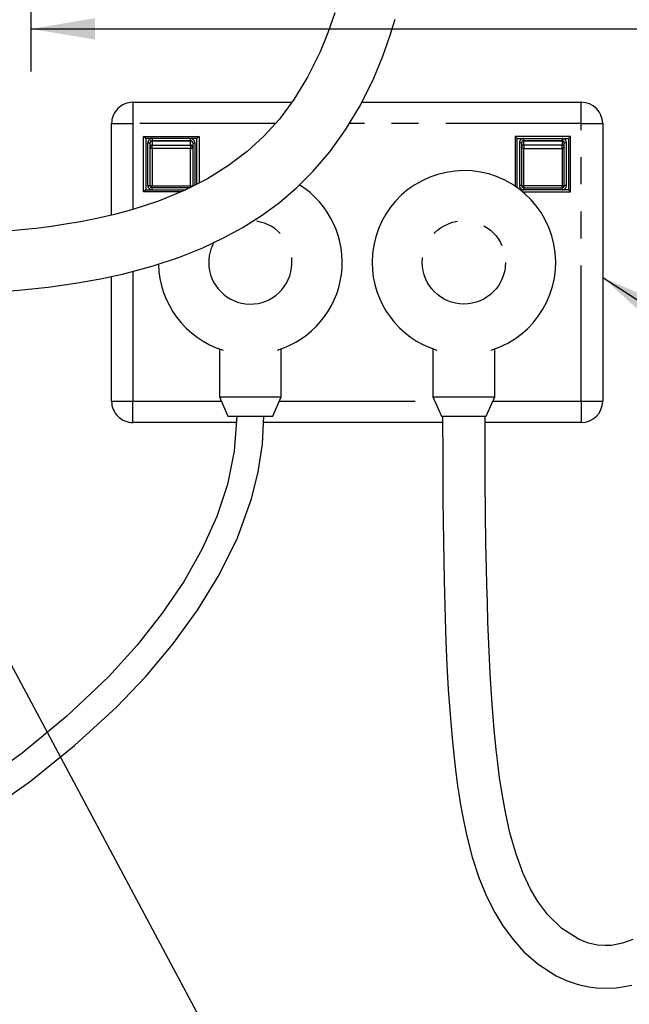
# Model space of a CAD drawing. Extents: x -40 to 841, y -34 to 591.
# Drawn here: x 200 to 229, y 90 to 136 of the extents above; entities that cross this region are included whole.
import ezdxf

# ---------------------------------------------------------------- set-up
doc = ezdxf.new("R2010")
doc.units = 0
doc.linetypes.add('PHANTOM', pattern=[12.7, 6.35, -1.27, 1.27, -1.27, 1.27, -1.27])
doc.layers.get('0').update_dxf_attribs({"linetype": 'CONTINUOUS'})
doc.styles.add('SLDTEXTSTYLE2', font='TXT', dxfattribs={"width": 0.605})
doc.dimstyles.new('SLDDIMSTYLE0', dxfattribs={"dimtxt": 5.172414, "dimasz": 3, "dimexe": 0, "dimexo": 0.0625, "dimgap": 1.293103, "dimtad": 1, "dimdec": 0, "dimlfac": 5, "dimrnd": 1e-09, "dimzin": 12, "dimtxsty": 'SLDTEXTSTYLE2', "dimsah": 1, "dimcen": 0.09, "dimazin": 3, "dimtfac": 1, "dimtdec": 0, "dimtofl": 0, "dimtmove": 0, "dimatfit": 3, "dimtolj": 1, "dimtzin": 12})
doc.dimstyles.new('SLDDIMSTYLE12', dxfattribs={"dimtxt": 5.172414, "dimasz": 3, "dimexe": 0, "dimexo": 0.0625, "dimgap": 1.293103, "dimtad": 0, "dimtih": 1, "dimtoh": 1, "dimdec": 0, "dimlfac": 5, "dimrnd": 1e-09, "dimzin": 12, "dimtxsty": 'SLDTEXTSTYLE2', "dimblk1": 'NONE', "dimblk2": 'NONE', "dimsah": 1, "dimcen": 0, "dimazin": 3, "dimtfac": 1, "dimtdec": 0, "dimtmove": 0, "dimatfit": 3, "dimtolj": 1, "dimtzin": 12})
doc.dimstyles.new('SLDDIMSTYLE2', dxfattribs={"dimtxt": 0.18, "dimasz": 3, "dimexe": 0, "dimexo": 0.0625, "dimgap": 0, "dimtad": 0, "dimtih": 1, "dimtoh": 1, "dimdec": 0, "dimrnd": 1e-09, "dimzin": 0, "dimtxsty": 'STANDARD', "dimsah": 1, "dimcen": 0.09, "dimazin": 3, "dimtfac": 3, "dimtdec": 0, "dimtofl": 0, "dimtmove": 0, "dimatfit": 3, "dimtolj": 1, "dimtzin": 0})
doc.dimstyles.new('SLDDIMSTYLE3', dxfattribs={"dimtxt": 5.172414, "dimasz": 3, "dimexe": 0, "dimexo": 0.0625, "dimgap": 1.293103, "dimtad": 0, "dimtih": 1, "dimtoh": 1, "dimdec": 0, "dimlfac": 5, "dimrnd": 1e-09, "dimzin": 12, "dimtxsty": 'SLDTEXTSTYLE2', "dimblk1": 'NONE', "dimblk2": 'NONE', "dimsah": 1, "dimcen": 0, "dimazin": 3, "dimtfac": 1, "dimtdec": 0, "dimtmove": 0, "dimatfit": 3, "dimtolj": 1, "dimtzin": 12})

# ---------------------------------------------------------------- blocks, each defined once
blk = doc.blocks.new('_D')
at = {"color": 7, "linetype": 'CONTINUOUS'}
for p, q in [((200.555, 151.698), (200.555, 133.791)), ((237.755, 151.698), (237.755, 133.791)), ((200.555, 135.791), (237.755, 135.791))]:
    blk.add_line(p, q, dxfattribs=at)
for points in [[(200.555, 135.791), (203.555, 135.291), (203.555, 136.291)], [(237.755, 135.791), (234.755, 136.291), (234.755, 135.291)]]:
    blk.add_solid(points, dxfattribs=at)
at = {"color": 7, "linetype": 'CONTINUOUS', "insert": (212.578, 144.815), "char_height": 7, "attachment_point": 1, "style": 'SLDTEXTSTYLE2'}
blk.add_mtext('186', dxfattribs=at)
blk = doc.blocks.new('_D_17')
at = {"color": 7, "linetype": 'CONTINUOUS'}
blk.add_line((171.661, 351.904), (294.937, 351.904), dxfattribs=at)
at = {"color": 7, "linetype": 'CONTINUOUS', "char_height": 7, "attachment_point": 1, "style": 'SLDTEXTSTYLE2'}
for s, insert in [('Hole for HydroTap Arc Tap', (194.643, 360.927)), ('%%c', (173.249, 360.927)), ('35', (183.686, 360.927))]:
    blk.add_mtext(s, dxfattribs=dict(at, insert=insert))
blk = doc.blocks.new('_NONE')
blk = doc.blocks.new('_D_41')
at = {"color": 7, "linetype": 'CONTINUOUS'}
blk.add_line((624.898, 247.218), (645.692, 247.218), dxfattribs=at)
at = {"color": 7, "linetype": 'CONTINUOUS', "char_height": 7, "attachment_point": 1, "style": 'SLDTEXTSTYLE2'}
for s, insert in [('%%c', (626.486, 267.227)), ('35', (636.923, 267.227)), ('hole', (629.485, 256.241))]:
    blk.add_mtext(s, dxfattribs=dict(at, insert=insert))
blk = doc.blocks.new('_D_42')
at = {"color": 7, "linetype": 'CONTINUOUS'}
blk.add_line((562.543, 261.179), (498.471, 261.179), dxfattribs=at)
at = {"color": 7, "linetype": 'CONTINUOUS', "char_height": 7, "attachment_point": 1, "style": 'SLDTEXTSTYLE2'}
for s, insert in [('%%c', (518.961, 292.175)), ('holes', (540.354, 292.175)), ('3-', (511.951, 292.175)), ('10', (529.397, 292.175)), ('@ 155mm P.C.D.', (498.471, 281.189)), ('equispaced', (517.585, 270.203))]:
    blk.add_mtext(s, dxfattribs=dict(at, insert=insert))

msp = doc.modelspace()

# ---------------------------------------------------------------- linework, layer by layer
at = {"color": 7, "linetype": 'CONTINUOUS'}
for p, q in [((205.330117, 132.35526), (212.77756, 132.35526)), ((216.05237, 132.35526), (226.330121, 132.35526)), ((204.330118, 127.070241), (204.330118, 131.355261)), ((227.33012, 131.355261), (227.33012, 118.355261)), ((205.830117, 128.15526), (205.830117, 130.755262)), ((205.930118, 130.655258), (205.830117, 130.755262)), ((205.830117, 130.755262), (208.430116, 130.755262)), ((205.930118, 130.655258), (205.930118, 128.255259)), ((208.330117, 130.655258), (205.930118, 130.655258)), ((206.230118, 130.555259), (208.030118, 130.555259)), ((208.430116, 130.755262), (208.330117, 130.655258)), ((208.330117, 128.522353), (208.330117, 130.655258)), ((208.430116, 130.755262), (208.430116, 128.573172)), ((223.230119, 130.755262), (223.230119, 128.423171)), ((223.230119, 130.755262), (223.330118, 130.655258)), ((225.830116, 130.755262), (223.230119, 130.755262)), ((223.330118, 128.353833), (223.330118, 130.655258)), ((223.330118, 130.655258), (225.730117, 130.655258)), ((225.430121, 130.555259), (223.63012, 130.555259)), ((225.730117, 130.655258), (225.830116, 130.755262)), ((225.730117, 130.655258), (225.730117, 128.255259)), ((225.830116, 128.15526), (225.830116, 130.755262)), ((206.130119, 130.252432), (206.130119, 130.45526)), ((206.130119, 128.455262), (206.130119, 130.252432)), ((208.130117, 130.45526), (208.130117, 130.252432)), ((208.130117, 130.252432), (208.130117, 128.455262)), ((223.530121, 130.45526), (223.530121, 130.252432)), ((223.530121, 130.252432), (223.530121, 128.455262)), ((225.530119, 130.252432), (225.530119, 130.45526)), ((225.530119, 128.455262), (225.530119, 130.252432)), ((205.930118, 128.255259), (205.830117, 128.15526)), ((205.930118, 128.255259), (207.804521, 128.255259)), ((208.030118, 128.355257), (206.230118, 128.355257)), ((225.730117, 128.255259), (223.462607, 128.255259)), ((223.63012, 128.355257), (225.430121, 128.355257)), ((225.730117, 128.255259), (225.830116, 128.15526)), ((207.577329, 128.15526), (205.830117, 128.15526)), ((223.58693, 128.15526), (225.830116, 128.15526)), ((204.330118, 118.355261), (204.330118, 124.201314)), ((209.380116, 120.80711), (209.380116, 118.553673)), ((212.280117, 118.553673), (212.280117, 120.80711)), ((219.380118, 120.80711), (219.380118, 118.553673)), ((222.280117, 118.553673), (222.280117, 120.80711)), ((209.380116, 118.553673), (209.780117, 117.655258)), ((209.380116, 118.553673), (212.280117, 118.553673)), ((211.880116, 117.655258), (212.280117, 118.553673)), ((219.380118, 118.553673), (219.780119, 117.655258)), ((219.380118, 118.553673), (222.280117, 118.553673)), ((221.880116, 117.655258), (222.280117, 118.553673)), ((209.780117, 117.655258), (211.880116, 117.655258)), ((219.780119, 117.655258), (221.880116, 117.655258)), ((210.173719, 117.355262), (205.330117, 117.355262)), ((219.831474, 117.355262), (211.448886, 117.355262)), ((226.330121, 117.355262), (221.829535, 117.355262))]:
    msp.add_line(p, q, dxfattribs=at)
at = {"color": 8, "linetype": 'PHANTOM'}
for p, q in [((205.330117, 132.35526), (205.330117, 131.355261)), ((226.330121, 131.355261), (226.330121, 132.35526)), ((204.330118, 131.355261), (205.330117, 131.355261)), ((205.330117, 131.355261), (205.330117, 127.334999)), ((211.996769, 131.355261), (205.330117, 131.355261)), ((226.330121, 131.355261), (215.46552, 131.355261)), ((226.330121, 118.355261), (226.330121, 131.355261)), ((226.330121, 131.355261), (227.33012, 131.355261)), ((206.230118, 130.655258), (206.230118, 130.555259)), ((206.230118, 130.549227), (206.230118, 130.555259)), ((206.230118, 130.549227), (206.230118, 130.346404)), ((208.030118, 130.549227), (206.230118, 130.549227)), ((208.030118, 130.555259), (208.030118, 130.655258)), ((208.030118, 130.555259), (208.030118, 130.549227)), ((208.030118, 130.346404), (208.030118, 130.549227)), ((223.63012, 130.555259), (223.63012, 130.655258)), ((223.63012, 130.555259), (223.63012, 130.549227)), ((223.63012, 130.346404), (223.63012, 130.549227)), ((223.63012, 130.549227), (225.430121, 130.549227)), ((225.430121, 130.655258), (225.430121, 130.555259)), ((225.430121, 130.549227), (225.430121, 130.555259)), ((225.430121, 130.549227), (225.430121, 130.346404)), ((206.030117, 128.455262), (206.030117, 130.45526)), ((206.030117, 130.45526), (206.130119, 130.45526)), ((206.230118, 130.346404), (208.030118, 130.346404)), ((206.230118, 130.194079), (206.230118, 130.346404)), ((208.030118, 130.194079), (206.230118, 130.194079)), ((206.230118, 130.194079), (206.230118, 128.440742)), ((208.030118, 130.346404), (208.030118, 130.194079)), ((208.030118, 128.440742), (208.030118, 130.194079)), ((208.130117, 130.45526), (208.230116, 130.45526)), ((208.230116, 130.45526), (208.230116, 128.455262)), ((223.530121, 130.45526), (223.430117, 130.45526)), ((223.430117, 130.45526), (223.430117, 128.455262)), ((223.63012, 130.346404), (223.63012, 130.194079)), ((225.430121, 130.346404), (223.63012, 130.346404)), ((223.63012, 130.194079), (225.430121, 130.194079)), ((223.63012, 128.440742), (223.63012, 130.194079)), ((225.430121, 130.194079), (225.430121, 130.346404)), ((225.430121, 130.194079), (225.430121, 128.440742)), ((225.630118, 130.45526), (225.530119, 130.45526)), ((225.630118, 128.455262), (225.630118, 130.45526)), ((206.030117, 128.455262), (206.130119, 128.455262)), ((206.230118, 128.440742), (208.030118, 128.440742)), ((206.230118, 128.355257), (206.230118, 128.440742)), ((206.230118, 128.255259), (206.230118, 128.355257)), ((208.030118, 128.440742), (208.030118, 128.355257)), ((223.530121, 128.455262), (223.430117, 128.455262)), ((225.430121, 128.440742), (223.63012, 128.440742)), ((223.63012, 128.440742), (223.63012, 128.355257)), ((223.63012, 128.355257), (223.63012, 128.255259)), ((225.430121, 128.355257), (225.430121, 128.440742)), ((225.430121, 128.255259), (225.430121, 128.355257)), ((225.630118, 128.455262), (225.530119, 128.455262)), ((205.330117, 124.440943), (205.330117, 118.355261)), ((204.330118, 118.355261), (205.330117, 118.355261)), ((205.330117, 117.355262), (205.330117, 118.355261)), ((205.330117, 118.355261), (209.468456, 118.355261)), ((212.191777, 118.355261), (219.468458, 118.355261)), ((222.191776, 118.355261), (226.330121, 118.355261)), ((226.330121, 118.355261), (227.33012, 118.355261)), ((226.330121, 118.355261), (226.330121, 117.355262))]:
    msp.add_line(p, q, dxfattribs=at)
at = {"color": 7, "linetype": 'CONTINUOUS', "flags": 128}
for points in [[(214.78266, 136.545377), (214.458229, 135.614328), (214.095433, 134.721469), (213.508053, 133.524661), (212.871404, 132.480829), (212.188642, 131.567238), (211.465128, 130.767904), (210.684462, 130.05244), (209.809734, 129.38817), (208.829294, 128.776019), (207.732384, 128.218602), (206.525074, 127.725403), (205.323096, 127.332704), (204.459696, 127.100043), (203.638695, 126.911222), (202.871187, 126.75976), (202.167349, 126.639866), (201.522075, 126.544421), (200.784142, 126.450758), (200.103666, 126.37782), (199.327843, 126.309072)], [(195.119615, 123.355262), (196.872436, 123.379426), (198.491599, 123.447375), (199.986975, 123.555766), (201.367708, 123.701208), (202.642246, 123.880308), (203.818338, 124.089752), (204.903163, 124.326234), (206.281151, 124.696456), (207.509805, 125.104301), (208.603828, 125.541531), (209.57623, 126.000022), (210.438176, 126.471542), (211.375304, 127.066867), (212.188269, 127.666907), (212.98617, 128.348051), (213.777436, 129.134409), (214.549746, 130.036162), (215.290202, 131.063323), (215.987726, 132.224821), (216.608553, 133.477526), (217.038773, 134.51827), (217.367442, 135.44886), (217.615543, 136.253505)], [(210.195117, 117.655258), (210.078643, 116.02224), (209.752242, 114.459406), (209.253182, 112.951629), (208.576338, 111.440705), (207.72496, 109.928738), (206.705789, 108.423405), (205.526038, 106.933014), (204.19377, 105.466365), (202.237372, 103.599458), (200.136478, 101.868616), (197.931017, 100.28228), (195.656847, 98.846172), (193.345755, 97.563927), (191.024913, 96.436785), (188.663037, 95.442991), (186.245507, 94.579582), (183.79069, 93.860476), (181.317967, 93.29993), (178.847658, 92.912702), (176.39986, 92.713581), (174.566858, 92.697542)], [(174.781318, 91.423039), (176.65462, 91.453748), (179.162627, 91.671823), (181.663752, 92.073296), (184.139292, 92.638771), (186.592777, 93.35699), (189.037852, 94.226186), (191.457458, 95.238601), (193.833555, 96.386342), (196.147533, 97.661214), (198.380162, 99.054866), (200.525008, 100.568907), (202.593373, 102.225827), (204.553156, 104.024433), (205.928539, 105.463962), (207.203014, 106.978522), (208.356686, 108.565299), (209.368353, 110.222535), (210.220753, 111.962436), (210.882048, 113.78557), (211.196019, 115.044992), (211.393775, 116.336678), (211.465116, 117.655258)], [(219.830121, 117.655258), (219.838865, 115.722125), (219.851531, 113.721697), (219.870879, 111.785494), (219.900765, 109.955757), (219.947149, 108.175521), (219.985534, 107.110428), (220.035698, 106.001364), (220.099981, 104.85972), (220.180823, 103.697048), (220.27746, 102.563696), (220.371051, 101.651953), (220.453473, 100.960557), (220.49935, 100.611924), (220.537563, 100.338517), (220.591505, 99.975924), (220.675065, 99.461214), (220.793899, 98.810922), (220.956071, 98.045598), (221.223726, 97.008841), (221.55316, 96.000098), (221.905948, 95.139669), (222.275855, 94.407349), (222.655679, 93.786352), (223.132052, 93.143665), (223.644813, 92.577641), (224.308308, 91.994541), (225.15855, 91.446875), (225.663759, 91.213189), (226.186772, 91.036384), (226.686944, 90.925555), (227.156635, 90.871297), (227.980705, 90.888678), (228.691639, 91.017299)], [(228.736408, 93.140625), (228.259458, 92.971717), (227.743866, 92.874854), (227.446528, 92.861121), (227.088381, 92.887227), (226.672049, 92.977564), (226.223238, 93.149947), (225.42081, 93.664395), (224.767722, 94.306033), (224.299331, 94.925826), (223.951699, 95.511322), (223.609306, 96.234547), (223.273887, 97.144906), (222.988965, 98.147522), (222.77468, 99.105494), (222.617187, 99.971102), (222.499879, 100.739651), (222.412808, 101.401173), (222.340258, 102.029191), (222.245629, 102.987753), (222.151448, 104.166602), (222.063823, 105.582331), (221.996994, 106.991659), (221.958055, 108.016055), (221.928205, 108.949374), (221.905537, 109.776645), (221.887829, 110.520588), (221.864553, 111.707466), (221.844919, 113.086002), (221.831669, 114.658718), (221.8273, 116.210114), (221.830119, 117.655258)]]:
    msp.add_lwpolyline(points, dxfattribs=at)
at = {"color": 8, "linetype": 'PHANTOM', "flags": 128}
for points in [[(206.130119, 130.252432), (206.132038, 130.241047), (206.13773, 130.230104), (206.146972, 130.220013), (206.159406, 130.211173), (206.17456, 130.203913), (206.191848, 130.198519), (206.210609, 130.195199), (206.230118, 130.194079)], [(208.030118, 130.194079), (208.049627, 130.195199), (208.068384, 130.198519), (208.085673, 130.203913), (208.100827, 130.211173), (208.113264, 130.220013), (208.122505, 130.230104), (208.128195, 130.241047), (208.130117, 130.252432)], [(223.63012, 130.194079), (223.610611, 130.195199), (223.591848, 130.198519), (223.574562, 130.203913), (223.559405, 130.211173), (223.546972, 130.220013), (223.537733, 130.230104), (223.532041, 130.241047), (223.530121, 130.252432)], [(225.530119, 130.252432), (225.528194, 130.241047), (225.522508, 130.230104), (225.513263, 130.220013), (225.50083, 130.211173), (225.485678, 130.203913), (225.468387, 130.198519), (225.449629, 130.195199), (225.430121, 130.194079)]]:
    msp.add_lwpolyline(points, dxfattribs=at)
at = {"color": 8, "linetype": 'PHANTOM'}
msp.add_circle((220.830118, 124.855256), 1.95, dxfattribs=at)
at = {"color": 7, "linetype": 'CONTINUOUS'}
for centre, radius, start, end in [((205.330111, 131.355266), 0.999993, 89.9996722, 180.0003278), ((226.330117, 131.355256), 1.000004, 0.0002552, 89.9997448), ((206.230115, 130.455263), 0.099996, 89.9986062, 180.0013938), ((208.030116, 130.455258), 0.100001, 0.0015213, 89.9984787), ((223.630112, 130.455268), 0.099991, 89.9956912, 180.0043088), ((225.430118, 130.455258), 0.100001, 0.0015213, 89.9984787), ((220.830118, 124.855259), 4.300002, 287.1762735, 179.9999773), ((206.230115, 128.455254), 0.099996, 179.9951913, 270.0013936), ((210.830118, 124.855258), 4.299999, 287.1762392, 57.7773079), ((223.630112, 128.455249), 0.099991, 179.9922764, 270.0043086), ((225.430118, 128.455259), 0.100001, 270.0015213, 0.0018938), ((210.83013, 124.855267), 4.300013, 180.9934451, 252.8236065), ((220.830129, 124.855268), 4.300013, 180.0000925, 252.8236025), ((205.330111, 118.355255), 0.999993, 179.9996722, 270.0003278), ((226.330117, 118.355265), 1.000004, 270.0002552, 359.9997448)]:
    msp.add_arc(centre, radius, start, end, dxfattribs=at)
at = {"color": 8, "linetype": 'PHANTOM'}
for centre, radius, start, end in [((206.23012, 130.455255), 0.200003, 90.0006675, 179.9984787), ((206.227189, 130.452152), 0.09712, 88.2718078, 178.1657407), ((208.030118, 130.45526), 0.199998, 0.0000637, 89.9999363), ((208.033044, 130.452149), 0.097122, 1.8359768, 91.7264747), ((223.630119, 130.455255), 0.200003, 89.9998137, 179.9984787), ((223.627188, 130.452155), 0.097117, 88.2700904, 178.1674581), ((225.430115, 130.455255), 0.200003, 0.0015213, 89.9984787), ((225.433047, 130.452149), 0.097122, 1.8359768, 91.7264747), ((206.227194, 130.249323), 0.097125, 88.2752335, 178.1659422), ((208.033039, 130.24932), 0.097128, 1.8357753, 91.723049), ((223.627194, 130.249326), 0.097122, 88.2735161, 178.1676597), ((225.433041, 130.24932), 0.097128, 1.8357753, 91.723049), ((206.23012, 128.455261), 0.200003, 179.9998137, 269.9993325), ((206.205627, 128.623688), 0.184577, 245.85231, 277.6246063), ((208.054606, 128.623701), 0.18459, 262.3765663, 294.1465175), ((223.630119, 128.455261), 0.200003, 179.9998137, 270.0001863), ((223.605628, 128.623674), 0.184564, 245.8511373, 277.6257789), ((225.454609, 128.623701), 0.18459, 262.3765663, 294.1465175), ((225.430115, 128.455261), 0.200003, 270.0015213, 0.0001863), ((210.830116, 124.85526), 1.949999, 179.9999847, 87.3361607), ((210.830097, 124.855263), 1.94998, 150.2364414, 180.0000636)]:
    msp.add_arc(centre, radius, start, end, dxfattribs=at)

# ---------------------------------------------------------------- dimensions: what is measured, and where the dimension line sits
at = {"color": 7, "linetype": 'CONTINUOUS'}
for p1, text, dimstyle, picture, middle in [((2.385377, 6.297453), '<> Hole for HydroTap Arc Tap', 'SLDDIMSTYLE3', '_D_17', (234.092879, 357.425993)), ((1.831835, 0.802693), '3-<> holes\\P@ 155mm P.C.D.\\Pequispaced', 'SLDDIMSTYLE12', '_D_42', (529.71345, 277.687361)), ((6.529916, 2.521805), '<>\\Phole', 'SLDDIMSTYLE3', '_D_41', (636.088972, 258.232989))]:
    dim = msp.add_diameter_dim_2p(p1=p1, p2=(0, 0), text=text, dimstyle=dimstyle, dxfattribs=at)
    dim.commit()
    dim.dimension.update_dxf_attribs({"geometry": picture, "text_midpoint": middle, "dimtype": 163})
dim = msp.add_linear_dim(base=(237.755367, 135.791255), p1=(200.555367, 153.697515), p2=(237.755367, 153.697515), dimstyle='SLDDIMSTYLE0', dxfattribs=at)
dim.commit()
dim.dimension.update_dxf_attribs({"geometry": '_D', "text_midpoint": (219.155367, 135.791255), "dimtype": 160})

# ---------------------------------------------------------------- leaders
for points in [[(227.330117, 124.144939), (314.224732, 68.388889), (326.388889, 68.388889)], [(190.279577, 123.476706), (221.594444, 64.944444), (227.944444, 64.944444)], [(187.773027, 107.75526), (215.261111, 37.888889), (221.611111, 37.888889)]]:
    msp.add_leader(points, dimstyle='SLDDIMSTYLE2', dxfattribs=at)

doc.saveas('drawing.dxf')
